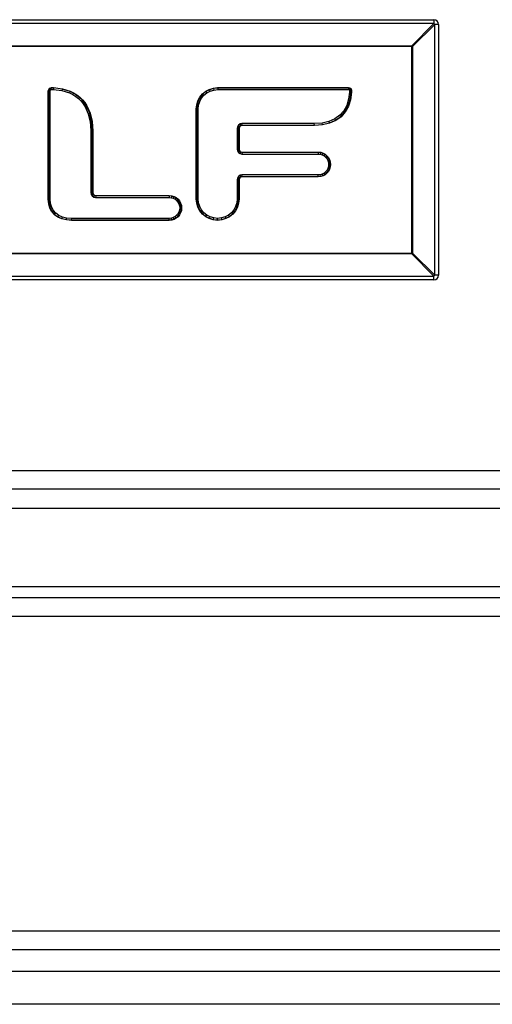
# Model space of a CAD drawing. Units: inches. Extents: x -45.9 to 53.8, y -19.2 to 49.2.
# Drawn here: x 4.5 to 7.6, y -16.5 to -10.2 of the extents above; entities that cross this region are included whole.
import ezdxf

# ---------------------------------------------------------------- set-up
doc = ezdxf.new("R2010")
doc.units = ezdxf.units.IN
doc.header["$MEASUREMENT"] = 0

msp = doc.modelspace()

# ---------------------------------------------------------------- linework, layer by layer
at = {"color": 7, "linetype": 'Continuous', "lineweight": 25}
for p, q in [((1.0721, -10.1938), (7.1781, -10.1938)), ((7.1781, -10.1938), (7.1781, -10.2186)), ((7.1781, -10.2186), (1.0721, -10.2186)), ((7.0355, -10.3613), (7.1781, -10.2186)), ((7.1833, -10.2238), (7.0407, -10.3665)), ((7.1833, -11.8378), (7.1833, -10.2238)), ((7.2081, -10.2238), (7.1833, -10.2238)), ((7.2081, -10.2238), (7.2081, -11.8378)), ((1.2147, -10.3613), (7.0355, -10.3613)), ((7.0355, -10.3665), (1.2147, -10.3665)), ((7.0355, -10.3613), (7.0355, -10.3665)), ((7.0355, -11.6952), (7.0355, -10.3665)), ((7.0407, -10.3665), (7.0355, -10.3665)), ((7.0407, -10.3665), (7.0407, -11.6952)), ((4.6975, -10.6421), (4.7043, -10.6337)), ((4.7058, -10.6359), (4.6999, -10.6432)), ((4.7043, -10.6337), (4.716, -10.6302)), ((4.7058, -10.6359), (4.7043, -10.6337)), ((4.7164, -10.6328), (4.7058, -10.6359)), ((4.7058, -10.6359), (4.7116, -10.6446)), ((4.716, -10.6302), (4.7291, -10.6303)), ((4.7164, -10.6328), (4.716, -10.6302)), ((4.729, -10.6329), (4.7164, -10.6328)), ((4.7164, -10.6328), (4.7178, -10.6428)), ((4.729, -10.6329), (4.7283, -10.6429)), ((4.729, -10.6329), (4.7291, -10.6303)), ((4.7853, -10.6401), (4.729, -10.6329)), ((4.7291, -10.6303), (4.7859, -10.6376)), ((4.7853, -10.6401), (4.7832, -10.6499)), ((4.7853, -10.6401), (4.7859, -10.6376)), ((4.835, -10.6557), (4.7853, -10.6401)), ((4.7859, -10.6376), (4.8359, -10.6533)), ((5.7319, -10.6419), (5.7578, -10.6338)), ((5.7583, -10.6364), (5.7329, -10.6443)), ((5.7578, -10.6338), (5.7856, -10.631)), ((5.7583, -10.6364), (5.7578, -10.6338)), ((5.7857, -10.6336), (5.7583, -10.6364)), ((5.7583, -10.6364), (5.7603, -10.6462)), ((5.7857, -10.6336), (5.7856, -10.631)), ((5.7856, -10.631), (6.6279, -10.631)), ((6.6276, -10.6336), (5.7857, -10.6336)), ((5.7857, -10.6336), (5.7862, -10.6436)), ((6.6276, -10.6336), (6.6266, -10.6436)), ((6.6276, -10.6336), (6.6279, -10.631)), ((6.6363, -10.6354), (6.6276, -10.6336)), ((6.6279, -10.631), (6.6374, -10.633)), ((6.6363, -10.6354), (6.632, -10.6447)), ((6.6426, -10.6403), (6.634, -10.6462)), ((6.6363, -10.6354), (6.6374, -10.633)), ((6.6426, -10.6403), (6.6363, -10.6354)), ((6.6374, -10.633), (6.6448, -10.6388)), ((6.6426, -10.6403), (6.6448, -10.6388)), ((6.6453, -10.6491), (6.6426, -10.6403)), ((6.6448, -10.6388), (6.6478, -10.6488)), ((4.6952, -10.6535), (4.6975, -10.6421)), ((4.6952, -11.3475), (4.6952, -10.6535)), ((4.6977, -10.6538), (4.6952, -10.6535)), ((4.6999, -10.6432), (4.6975, -10.6421)), ((4.6999, -10.6432), (4.6977, -10.6538)), ((4.6977, -10.6538), (4.6977, -11.3474)), ((4.6977, -10.6538), (4.7077, -10.6548)), ((4.6999, -10.6432), (4.7092, -10.6476)), ((4.7077, -10.6548), (4.7092, -10.6476)), ((4.7077, -11.347), (4.7077, -10.6548)), ((4.7092, -10.6476), (4.7116, -10.6446)), ((4.7116, -10.6446), (4.7178, -10.6428)), ((4.7178, -10.6428), (4.7283, -10.6429)), ((4.7283, -10.6429), (4.7832, -10.6499)), ((4.7832, -10.6499), (4.8313, -10.665)), ((4.835, -10.6557), (4.8313, -10.665)), ((4.8313, -10.665), (4.8523, -10.6752)), ((4.835, -10.6557), (4.8359, -10.6533)), ((4.8572, -10.6664), (4.835, -10.6557)), ((4.8359, -10.6533), (4.8584, -10.6642)), ((4.8572, -10.6664), (4.8523, -10.6752)), ((4.8523, -10.6752), (4.8719, -10.6873)), ((4.8572, -10.6664), (4.8584, -10.6642)), ((4.8776, -10.6791), (4.8572, -10.6664)), ((4.8584, -10.6642), (4.8791, -10.677)), ((4.8776, -10.6791), (4.8719, -10.6873)), ((4.8719, -10.6873), (4.8897, -10.7013)), ((4.8776, -10.6791), (4.8791, -10.677)), ((4.8963, -10.6938), (4.8776, -10.6791)), ((4.8791, -10.677), (4.898, -10.6919)), ((4.8963, -10.6938), (4.8897, -10.7013)), ((4.8897, -10.7013), (4.9057, -10.7171)), ((4.8963, -10.6938), (4.898, -10.6919)), ((4.9131, -10.7104), (4.8963, -10.6938)), ((4.898, -10.6919), (4.915, -10.7086)), ((5.6586, -10.7153), (5.6713, -10.6919)), ((5.6734, -10.6933), (5.6609, -10.7163)), ((5.6702, -10.7202), (5.6817, -10.699)), ((5.6713, -10.6919), (5.6881, -10.6715)), ((5.6734, -10.6933), (5.6713, -10.6919)), ((5.6899, -10.6733), (5.6734, -10.6933)), ((5.6734, -10.6933), (5.6817, -10.699)), ((5.6817, -10.699), (5.697, -10.6804)), ((5.6881, -10.6715), (5.7085, -10.6546)), ((5.6899, -10.6733), (5.6881, -10.6715)), ((5.7099, -10.6568), (5.6899, -10.6733)), ((5.6899, -10.6733), (5.697, -10.6804)), ((5.697, -10.6804), (5.7155, -10.6651)), ((5.7085, -10.6546), (5.7319, -10.6419)), ((5.7099, -10.6568), (5.7085, -10.6546)), ((5.7329, -10.6443), (5.7099, -10.6568)), ((5.7099, -10.6568), (5.7155, -10.6651)), ((5.7155, -10.6651), (5.7368, -10.6535)), ((5.7329, -10.6443), (5.7319, -10.6419)), ((5.7329, -10.6443), (5.7368, -10.6535)), ((5.7368, -10.6535), (5.7603, -10.6462)), ((5.7603, -10.6462), (5.7862, -10.6436)), ((5.7862, -10.6436), (6.6266, -10.6436)), ((6.6266, -10.6436), (6.632, -10.6447)), ((6.6352, -10.6591), (6.6291, -10.7057)), ((6.632, -10.6447), (6.634, -10.6462)), ((6.634, -10.6462), (6.6353, -10.6506)), ((6.6353, -10.6506), (6.6352, -10.6591)), ((6.6452, -10.6598), (6.6352, -10.6591)), ((6.6453, -10.6491), (6.6353, -10.6506)), ((6.6389, -10.7079), (6.6452, -10.6598)), ((6.6477, -10.66), (6.6414, -10.7084)), ((6.6452, -10.6598), (6.6453, -10.6491)), ((6.6452, -10.6598), (6.6477, -10.66)), ((6.6453, -10.6491), (6.6478, -10.6488)), ((6.6478, -10.6488), (6.6477, -10.66)), ((4.9131, -10.7104), (4.9057, -10.7171)), ((4.9057, -10.7171), (4.92, -10.7347)), ((4.9131, -10.7104), (4.915, -10.7086)), ((4.9281, -10.7288), (4.9131, -10.7104)), ((4.915, -10.7086), (4.9302, -10.7273)), ((4.9281, -10.7288), (4.92, -10.7347)), ((4.92, -10.7347), (4.9324, -10.7538)), ((4.9281, -10.7288), (4.9302, -10.7273)), ((4.9412, -10.7491), (4.9281, -10.7288)), ((4.9302, -10.7273), (4.9434, -10.7478)), ((4.9412, -10.7491), (4.9324, -10.7538)), ((4.9324, -10.7538), (4.9522, -10.7984)), ((4.9412, -10.7491), (4.9434, -10.7478)), ((4.9617, -10.7952), (4.9412, -10.7491)), ((4.9434, -10.7478), (4.9641, -10.7944)), ((5.6477, -10.769), (5.6505, -10.7412)), ((5.653, -10.7417), (5.6503, -10.7691)), ((5.6505, -10.7412), (5.6586, -10.7153)), ((5.653, -10.7417), (5.6505, -10.7412)), ((5.6609, -10.7163), (5.653, -10.7417)), ((5.653, -10.7417), (5.6629, -10.7437)), ((5.6609, -10.7163), (5.6586, -10.7153)), ((5.6603, -10.7696), (5.6629, -10.7437)), ((5.6609, -10.7163), (5.6702, -10.7202)), ((5.6629, -10.7437), (5.6702, -10.7202)), ((6.6163, -10.746), (6.5971, -10.7803)), ((6.6053, -10.7861), (6.6255, -10.75)), ((6.6279, -10.751), (6.6073, -10.7876)), ((6.6291, -10.7057), (6.6163, -10.746)), ((6.6255, -10.75), (6.6163, -10.746)), ((6.6255, -10.75), (6.6389, -10.7079)), ((6.6255, -10.75), (6.6279, -10.751)), ((6.6414, -10.7084), (6.6279, -10.751)), ((6.6389, -10.7079), (6.6291, -10.7057)), ((6.6389, -10.7079), (6.6414, -10.7084)), ((4.9617, -10.7952), (4.9522, -10.7984)), ((4.9522, -10.7984), (4.9643, -10.8498)), ((4.9617, -10.7952), (4.9641, -10.7944)), ((4.9742, -10.8483), (4.9617, -10.7952)), ((4.9641, -10.7944), (4.9767, -10.8479)), ((5.6503, -10.7691), (5.6477, -10.769)), ((5.6477, -11.3468), (5.6477, -10.769)), ((5.6503, -10.7691), (5.6503, -11.3467)), ((5.6503, -10.7691), (5.6603, -10.7696)), ((5.6603, -11.3462), (5.6603, -10.7696)), ((6.5716, -10.8086), (6.54, -10.8312)), ((6.545, -10.8399), (6.5783, -10.8161)), ((6.5801, -10.818), (6.5463, -10.8422)), ((6.5971, -10.7803), (6.5716, -10.8086)), ((6.5783, -10.8161), (6.5716, -10.8086)), ((6.5783, -10.8161), (6.6053, -10.7861)), ((6.5783, -10.8161), (6.5801, -10.818)), ((6.6073, -10.7876), (6.5801, -10.818)), ((6.6053, -10.7861), (6.5971, -10.7803)), ((6.6053, -10.7861), (6.6073, -10.7876)), ((4.9742, -10.8483), (4.9643, -10.8498)), ((4.9643, -10.8498), (4.9684, -10.9088)), ((4.9742, -10.8483), (4.9767, -10.8479)), ((4.9784, -10.9084), (4.9742, -10.8483)), ((4.9767, -10.8479), (4.981, -10.9083)), ((5.9131, -10.8821), (5.9108, -10.8935)), ((5.9108, -10.8935), (5.9108, -11.0266)), ((5.9208, -10.8945), (5.9108, -10.8935)), ((5.9201, -10.8717), (5.9131, -10.8821)), ((5.9225, -10.8861), (5.9131, -10.8821)), ((5.9305, -10.8647), (5.9201, -10.8717)), ((5.9273, -10.8789), (5.9201, -10.8717)), ((5.9208, -10.8945), (5.9225, -10.8861)), ((5.9225, -10.8861), (5.9273, -10.8789)), ((5.9225, -10.8861), (5.9249, -10.8871)), ((5.9249, -10.8871), (5.9233, -10.8948)), ((5.9291, -10.8808), (5.9249, -10.8871)), ((5.9273, -10.8789), (5.9344, -10.8741)), ((5.9273, -10.8789), (5.9291, -10.8808)), ((5.9354, -10.8765), (5.9291, -10.8808)), ((5.9419, -10.8624), (5.9305, -10.8647)), ((5.9344, -10.8741), (5.9305, -10.8647)), ((5.9344, -10.8741), (5.9429, -10.8724)), ((5.9344, -10.8741), (5.9354, -10.8765)), ((5.9431, -10.8749), (5.9354, -10.8765)), ((5.9429, -10.8724), (5.9419, -10.8624)), ((6.4079, -10.8624), (5.9419, -10.8624)), ((5.9429, -10.8724), (5.9431, -10.8749)), ((5.9429, -10.8724), (6.4083, -10.8724)), ((6.4084, -10.8749), (5.9431, -10.8749)), ((6.4582, -10.8584), (6.4079, -10.8624)), ((6.4083, -10.8724), (6.4079, -10.8624)), ((6.4083, -10.8724), (6.4598, -10.8683)), ((6.4083, -10.8724), (6.4084, -10.8749)), ((6.4602, -10.8708), (6.4084, -10.8749)), ((6.5022, -10.8479), (6.4582, -10.8584)), ((6.4598, -10.8683), (6.4582, -10.8584)), ((6.4598, -10.8683), (6.5054, -10.8574)), ((6.4598, -10.8683), (6.4602, -10.8708)), ((6.5062, -10.8598), (6.4602, -10.8708)), ((6.54, -10.8312), (6.5022, -10.8479)), ((6.5054, -10.8574), (6.5022, -10.8479)), ((6.5054, -10.8574), (6.545, -10.8399)), ((6.5054, -10.8574), (6.5062, -10.8598)), ((6.5463, -10.8422), (6.5062, -10.8598)), ((6.545, -10.8399), (6.54, -10.8312)), ((6.545, -10.8399), (6.5463, -10.8422)), ((4.9784, -10.9084), (4.9684, -10.9088)), ((4.9684, -10.9088), (4.9684, -11.3061)), ((4.9784, -10.9084), (4.981, -10.9083)), ((4.9784, -11.3051), (4.9784, -10.9084)), ((4.981, -10.9083), (4.9809, -11.3048)), ((5.9208, -11.0256), (5.9208, -10.8945)), ((5.9208, -10.8945), (5.9233, -10.8948)), ((5.9233, -10.8948), (5.9233, -11.0253)), ((5.9208, -11.0256), (5.9108, -11.0266)), ((5.9108, -11.0266), (5.9131, -11.038)), ((5.9225, -11.0341), (5.9131, -11.038)), ((5.9131, -11.038), (5.9201, -11.0484)), ((5.9273, -11.0413), (5.9201, -11.0484)), ((5.9201, -11.0484), (5.9304, -11.0556)), ((5.9208, -11.0256), (5.9233, -11.0253)), ((5.9225, -11.0341), (5.9208, -11.0256)), ((5.9225, -11.0341), (5.9249, -11.0331)), ((5.9273, -11.0413), (5.9225, -11.0341)), ((5.9233, -11.0253), (5.9249, -11.0331)), ((5.9249, -11.0331), (5.9291, -11.0395)), ((5.9273, -11.0413), (5.9291, -11.0395)), ((5.9344, -11.0462), (5.9273, -11.0413)), ((5.9291, -11.0395), (5.9354, -11.0438)), ((5.9344, -11.0462), (5.9304, -11.0556)), ((5.9304, -11.0556), (5.9418, -11.0579)), ((5.9344, -11.0462), (5.9354, -11.0438)), ((5.9428, -11.048), (5.9344, -11.0462)), ((5.9354, -11.0438), (5.9431, -11.0454)), ((5.9428, -11.048), (5.9418, -11.0579)), ((5.9418, -11.0579), (6.4321, -11.0579)), ((5.9428, -11.048), (5.9431, -11.0454)), ((6.4326, -11.048), (5.9428, -11.048)), ((5.9431, -11.0454), (6.4328, -11.0454)), ((6.4326, -11.048), (6.4321, -11.0579)), ((6.4321, -11.0579), (6.4464, -11.0594)), ((6.4326, -11.048), (6.4328, -11.0454)), ((6.4484, -11.0495), (6.4326, -11.048)), ((6.4328, -11.0454), (6.4489, -11.047)), ((6.4484, -11.0495), (6.4464, -11.0594)), ((6.4464, -11.0594), (6.459, -11.0633)), ((6.4484, -11.0495), (6.4489, -11.047)), ((6.4629, -11.054), (6.4484, -11.0495)), ((6.4489, -11.047), (6.4639, -11.0517)), ((6.4629, -11.054), (6.459, -11.0633)), ((6.459, -11.0633), (6.4704, -11.0695)), ((6.4629, -11.054), (6.4639, -11.0517)), ((6.476, -11.0612), (6.4629, -11.054)), ((6.4639, -11.0517), (6.4774, -11.0591)), ((6.476, -11.0612), (6.4704, -11.0695)), ((6.4704, -11.0695), (6.4803, -11.0777)), ((6.476, -11.0612), (6.4774, -11.0591)), ((6.4874, -11.0706), (6.476, -11.0612)), ((6.4774, -11.0591), (6.4892, -11.0688)), ((6.4874, -11.0706), (6.4803, -11.0777)), ((6.4803, -11.0777), (6.4885, -11.0877)), ((6.4874, -11.0706), (6.4892, -11.0688)), ((6.4969, -11.0821), (6.4874, -11.0706)), ((6.4969, -11.0821), (6.4885, -11.0877)), ((6.4892, -11.0688), (6.499, -11.0806)), ((6.4969, -11.0821), (6.499, -11.0806)), ((6.504, -11.0952), (6.4969, -11.0821)), ((6.499, -11.0806), (6.5063, -11.0942)), ((6.4885, -11.0877), (6.4947, -11.0991)), ((6.504, -11.0952), (6.4947, -11.0991)), ((6.4947, -11.0991), (6.4986, -11.1117)), ((6.4986, -11.1389), (6.4947, -11.1515)), ((6.5085, -11.1097), (6.4986, -11.1117)), ((6.4986, -11.1117), (6.5, -11.1253)), ((6.5, -11.1253), (6.4986, -11.1389)), ((6.5085, -11.1409), (6.4986, -11.1389)), ((6.5101, -11.1253), (6.5, -11.1253)), ((6.504, -11.0952), (6.5063, -11.0942)), ((6.5085, -11.1097), (6.504, -11.0952)), ((6.504, -11.1554), (6.5085, -11.1409)), ((6.5063, -11.0942), (6.511, -11.1092)), ((6.511, -11.1414), (6.5063, -11.1564)), ((6.5085, -11.1097), (6.511, -11.1092)), ((6.5101, -11.1253), (6.5085, -11.1097)), ((6.5085, -11.1409), (6.5101, -11.1253)), ((6.5085, -11.1409), (6.511, -11.1414)), ((6.5101, -11.1253), (6.5126, -11.1253)), ((6.511, -11.1092), (6.5126, -11.1253)), ((6.5126, -11.1253), (6.511, -11.1414)), ((5.9201, -11.2019), (5.9131, -11.2122)), ((5.9305, -11.1949), (5.9201, -11.2019)), ((5.9273, -11.2091), (5.9201, -11.2019)), ((5.9225, -11.2162), (5.9273, -11.2091)), ((5.9273, -11.2091), (5.9344, -11.2043)), ((5.9273, -11.2091), (5.9291, -11.2109)), ((5.9354, -11.2067), (5.9291, -11.2109)), ((5.9419, -11.1926), (5.9305, -11.1949)), ((5.9344, -11.2043), (5.9305, -11.1949)), ((5.9344, -11.2043), (5.9429, -11.2026)), ((5.9344, -11.2043), (5.9354, -11.2067)), ((5.9431, -11.2051), (5.9354, -11.2067)), ((5.9429, -11.2026), (5.9419, -11.1926)), ((6.4321, -11.1926), (5.9419, -11.1926)), ((5.9429, -11.2026), (5.9431, -11.2051)), ((5.9429, -11.2026), (6.4326, -11.2026)), ((6.4328, -11.2051), (5.9431, -11.2051)), ((6.4464, -11.1911), (6.4321, -11.1926)), ((6.4326, -11.2026), (6.4321, -11.1926)), ((6.4326, -11.2026), (6.4484, -11.201)), ((6.4326, -11.2026), (6.4328, -11.2051)), ((6.4489, -11.2035), (6.4328, -11.2051)), ((6.459, -11.1872), (6.4464, -11.1911)), ((6.4484, -11.201), (6.4464, -11.1911)), ((6.4484, -11.201), (6.4629, -11.1965)), ((6.4484, -11.201), (6.4489, -11.2035)), ((6.4639, -11.1988), (6.4489, -11.2035)), ((6.4704, -11.181), (6.459, -11.1872)), ((6.4629, -11.1965), (6.459, -11.1872)), ((6.4629, -11.1965), (6.476, -11.1894)), ((6.4629, -11.1965), (6.4639, -11.1988)), ((6.4774, -11.1915), (6.4639, -11.1988)), ((6.4803, -11.1728), (6.4704, -11.181)), ((6.476, -11.1894), (6.4704, -11.181)), ((6.476, -11.1894), (6.4874, -11.1799)), ((6.476, -11.1894), (6.4774, -11.1915)), ((6.4892, -11.1817), (6.4774, -11.1915)), ((6.4885, -11.1629), (6.4803, -11.1728)), ((6.4874, -11.1799), (6.4803, -11.1728)), ((6.4874, -11.1799), (6.4969, -11.1685)), ((6.4874, -11.1799), (6.4892, -11.1817)), ((6.4947, -11.1515), (6.4885, -11.1629)), ((6.4969, -11.1685), (6.4885, -11.1629)), ((6.499, -11.1699), (6.4892, -11.1817)), ((6.504, -11.1554), (6.4947, -11.1515)), ((6.4969, -11.1685), (6.504, -11.1554)), ((6.4969, -11.1685), (6.499, -11.1699)), ((6.5063, -11.1564), (6.499, -11.1699)), ((6.504, -11.1554), (6.5063, -11.1564)), ((5.9131, -11.2122), (5.9108, -11.2236)), ((5.9208, -11.2246), (5.9108, -11.2236)), ((5.9108, -11.2236), (5.9108, -11.3462)), ((5.9225, -11.2162), (5.9131, -11.2122)), ((5.9208, -11.2246), (5.9225, -11.2162)), ((5.9208, -11.2246), (5.9233, -11.2248)), ((5.9208, -11.3467), (5.9208, -11.2246)), ((5.9225, -11.2162), (5.9249, -11.2172)), ((5.9249, -11.2172), (5.9233, -11.2248)), ((5.9233, -11.2248), (5.9233, -11.3468)), ((5.9291, -11.2109), (5.9249, -11.2172)), ((4.9784, -11.3051), (4.9684, -11.3061)), ((4.9684, -11.3061), (4.9707, -11.3174)), ((4.9801, -11.3135), (4.9707, -11.3174)), ((4.9707, -11.3174), (4.9776, -11.3279)), ((4.9849, -11.3207), (4.9776, -11.3279)), ((4.9776, -11.3279), (4.988, -11.335)), ((4.9784, -11.3051), (4.9809, -11.3048)), ((4.9801, -11.3135), (4.9784, -11.3051)), ((4.9801, -11.3135), (4.9825, -11.3125)), ((4.9849, -11.3207), (4.9801, -11.3135)), ((4.9809, -11.3048), (4.9825, -11.3125)), ((4.9825, -11.3125), (4.9867, -11.3189)), ((4.9849, -11.3207), (4.9867, -11.3189)), ((4.992, -11.3257), (4.9849, -11.3207)), ((4.9867, -11.3189), (4.993, -11.3233)), ((4.988, -11.335), (4.992, -11.3257)), ((4.988, -11.335), (4.9994, -11.3374)), ((4.993, -11.3233), (4.992, -11.3257)), ((5.0004, -11.3274), (4.992, -11.3257)), ((4.993, -11.3233), (5.0007, -11.3249)), ((5.0004, -11.3274), (4.9994, -11.3374)), ((5.0004, -11.3274), (5.0007, -11.3249)), ((5.4737, -11.3274), (5.0004, -11.3274)), ((5.0007, -11.3249), (5.4738, -11.3249)), ((5.4737, -11.3274), (5.4732, -11.3374)), ((5.4737, -11.3274), (5.4738, -11.3249)), ((5.4894, -11.329), (5.4737, -11.3274)), ((5.4738, -11.3249), (5.4899, -11.3265)), ((5.4894, -11.329), (5.4874, -11.3389)), ((5.4894, -11.329), (5.4899, -11.3265)), ((5.5039, -11.3335), (5.4894, -11.329)), ((5.4899, -11.3265), (5.5049, -11.3312)), ((5.5039, -11.3335), (5.5, -11.3428)), ((5.5039, -11.3335), (5.5049, -11.3312)), ((5.5171, -11.3406), (5.5039, -11.3335)), ((5.5049, -11.3312), (5.5185, -11.3385)), ((4.6977, -11.3474), (4.6952, -11.3475)), ((4.6977, -11.3783), (4.6952, -11.3475)), ((4.6977, -11.3474), (4.7077, -11.347)), ((4.6977, -11.3474), (4.7002, -11.3778)), ((4.7002, -11.3778), (4.6977, -11.3783)), ((4.7052, -11.4055), (4.6977, -11.3783)), ((4.7002, -11.3778), (4.7101, -11.3761)), ((4.7002, -11.3778), (4.7076, -11.4046)), ((4.7101, -11.3761), (4.7077, -11.347)), ((4.7169, -11.4009), (4.7101, -11.3761)), ((4.9994, -11.3374), (5.4732, -11.3374)), ((5.4732, -11.3374), (5.4874, -11.3389)), ((5.4874, -11.3389), (5.5, -11.3428)), ((5.5, -11.3428), (5.5114, -11.349)), ((5.5171, -11.3406), (5.5114, -11.349)), ((5.5114, -11.349), (5.5214, -11.3572)), ((5.5171, -11.3406), (5.5185, -11.3385)), ((5.5285, -11.3501), (5.5171, -11.3406)), ((5.5185, -11.3385), (5.5303, -11.3483)), ((5.5285, -11.3501), (5.5214, -11.3572)), ((5.5214, -11.3572), (5.5296, -11.3671)), ((5.5285, -11.3501), (5.5303, -11.3483)), ((5.5379, -11.3615), (5.5285, -11.3501)), ((5.5379, -11.3615), (5.5296, -11.3671)), ((5.5296, -11.3671), (5.5358, -11.3786)), ((5.5303, -11.3483), (5.5401, -11.3601)), ((5.5451, -11.3747), (5.5358, -11.3786)), ((5.5358, -11.3786), (5.5397, -11.3912)), ((5.5379, -11.3615), (5.5401, -11.3601)), ((5.5451, -11.3747), (5.5379, -11.3615)), ((5.5496, -11.3892), (5.5397, -11.3912)), ((5.5397, -11.3912), (5.5411, -11.4047)), ((5.5401, -11.3601), (5.5474, -11.3737)), ((5.5451, -11.3747), (5.5474, -11.3737)), ((5.5496, -11.3892), (5.5451, -11.3747)), ((5.5474, -11.3737), (5.5521, -11.3886)), ((5.5496, -11.3892), (5.5521, -11.3886)), ((5.5511, -11.4047), (5.5496, -11.3892)), ((5.5521, -11.3886), (5.5537, -11.4047)), ((5.6477, -11.3468), (5.6503, -11.3467)), ((5.6505, -11.3746), (5.6477, -11.3468)), ((5.6603, -11.3462), (5.6503, -11.3467)), ((5.6503, -11.3467), (5.653, -11.3741)), ((5.653, -11.3741), (5.6505, -11.3746)), ((5.6586, -11.4004), (5.6505, -11.3746)), ((5.653, -11.3741), (5.6629, -11.3721)), ((5.653, -11.3741), (5.6609, -11.3995)), ((5.6609, -11.3995), (5.6586, -11.4004)), ((5.6713, -11.4238), (5.6586, -11.4004)), ((5.6629, -11.3721), (5.6603, -11.3462)), ((5.6609, -11.3995), (5.6702, -11.3956)), ((5.6609, -11.3995), (5.6734, -11.4224)), ((5.6702, -11.3956), (5.6629, -11.3721)), ((5.6817, -11.4168), (5.6702, -11.3956)), ((5.9009, -11.3955), (5.8893, -11.4168)), ((5.8976, -11.4224), (5.9101, -11.3994)), ((5.9125, -11.4004), (5.8998, -11.4238)), ((5.9082, -11.3721), (5.9009, -11.3955)), ((5.9101, -11.3994), (5.9009, -11.3955)), ((5.9108, -11.3462), (5.9082, -11.3721)), ((5.918, -11.3741), (5.9082, -11.3721)), ((5.9101, -11.3994), (5.918, -11.3741)), ((5.9101, -11.3994), (5.9125, -11.4004)), ((5.9208, -11.3467), (5.9108, -11.3462)), ((5.9205, -11.3746), (5.9125, -11.4004)), ((5.918, -11.3741), (5.9208, -11.3467)), ((5.918, -11.3741), (5.9205, -11.3746)), ((5.9233, -11.3468), (5.9205, -11.3746)), ((5.9208, -11.3467), (5.9233, -11.3468)), ((4.7076, -11.4046), (4.7052, -11.4055)), ((4.7175, -11.429), (4.7052, -11.4055)), ((4.7076, -11.4046), (4.7169, -11.4009)), ((4.7076, -11.4046), (4.7196, -11.4275)), ((4.7279, -11.4219), (4.7169, -11.4009)), ((4.7196, -11.4275), (4.7175, -11.429)), ((4.7344, -11.4486), (4.7175, -11.429)), ((4.7196, -11.4275), (4.7279, -11.4219)), ((4.7196, -11.4275), (4.7361, -11.4467)), ((4.7429, -11.4393), (4.7279, -11.4219)), ((4.7361, -11.4467), (4.7344, -11.4486)), ((4.7558, -11.4641), (4.7344, -11.4486)), ((4.7361, -11.4467), (4.7429, -11.4393)), ((4.7361, -11.4467), (4.7571, -11.4618)), ((4.7621, -11.4531), (4.7429, -11.4393)), ((4.7571, -11.4618), (4.7558, -11.4641)), ((4.7571, -11.4618), (4.7621, -11.4531)), ((4.7571, -11.4618), (4.7823, -11.4729)), ((4.7855, -11.4634), (4.7621, -11.4531)), ((4.7823, -11.4729), (4.7855, -11.4634)), ((4.8133, -11.4698), (4.7855, -11.4634)), ((5.5114, -11.4605), (5.5, -11.4667)), ((5.5214, -11.4523), (5.5114, -11.4605)), ((5.5171, -11.4688), (5.5114, -11.4605)), ((5.5171, -11.4688), (5.5285, -11.4594)), ((5.5303, -11.4612), (5.5185, -11.4709)), ((5.5296, -11.4423), (5.5214, -11.4523)), ((5.5285, -11.4594), (5.5214, -11.4523)), ((5.5285, -11.4594), (5.5379, -11.4479)), ((5.5285, -11.4594), (5.5303, -11.4612)), ((5.5358, -11.4309), (5.5296, -11.4423)), ((5.5379, -11.4479), (5.5296, -11.4423)), ((5.5401, -11.4494), (5.5303, -11.4612)), ((5.5397, -11.4183), (5.5358, -11.4309)), ((5.5451, -11.4348), (5.5358, -11.4309)), ((5.5379, -11.4479), (5.5451, -11.4348)), ((5.5379, -11.4479), (5.5401, -11.4494)), ((5.5411, -11.4047), (5.5397, -11.4183)), ((5.5496, -11.4203), (5.5397, -11.4183)), ((5.5474, -11.4358), (5.5401, -11.4494)), ((5.5511, -11.4047), (5.5411, -11.4047)), ((5.5451, -11.4348), (5.5496, -11.4203)), ((5.5451, -11.4348), (5.5474, -11.4358)), ((5.5521, -11.4208), (5.5474, -11.4358)), ((5.5496, -11.4203), (5.5511, -11.4047)), ((5.5496, -11.4203), (5.5521, -11.4208)), ((5.5511, -11.4047), (5.5537, -11.4047)), ((5.5537, -11.4047), (5.5521, -11.4208)), ((5.6734, -11.4224), (5.6713, -11.4238)), ((5.6881, -11.4442), (5.6713, -11.4238)), ((5.6734, -11.4224), (5.6817, -11.4168)), ((5.6734, -11.4224), (5.6899, -11.4424)), ((5.697, -11.4353), (5.6817, -11.4168)), ((5.6899, -11.4424), (5.6881, -11.4442)), ((5.7085, -11.461), (5.6881, -11.4442)), ((5.6899, -11.4424), (5.697, -11.4353)), ((5.6899, -11.4424), (5.7099, -11.4589)), ((5.7155, -11.4506), (5.697, -11.4353)), ((5.7099, -11.4589), (5.7085, -11.461)), ((5.7319, -11.4737), (5.7085, -11.461)), ((5.7099, -11.4589), (5.7155, -11.4506)), ((5.7099, -11.4589), (5.7329, -11.4714)), ((5.7368, -11.4621), (5.7155, -11.4506)), ((5.7329, -11.4714), (5.7368, -11.4621)), ((5.7602, -11.4694), (5.7368, -11.4621)), ((5.8342, -11.4621), (5.8108, -11.4694)), ((5.8555, -11.4506), (5.8342, -11.4621)), ((5.8381, -11.4714), (5.8342, -11.4621)), ((5.8381, -11.4714), (5.8611, -11.4589)), ((5.8625, -11.461), (5.8391, -11.4737)), ((5.874, -11.4353), (5.8555, -11.4506)), ((5.8611, -11.4589), (5.8555, -11.4506)), ((5.8611, -11.4589), (5.8811, -11.4424)), ((5.8611, -11.4589), (5.8625, -11.461)), ((5.8829, -11.4442), (5.8625, -11.461)), ((5.8893, -11.4168), (5.874, -11.4353)), ((5.8811, -11.4424), (5.874, -11.4353)), ((5.8811, -11.4424), (5.8976, -11.4224)), ((5.8811, -11.4424), (5.8829, -11.4442)), ((5.8998, -11.4238), (5.8829, -11.4442)), ((5.8976, -11.4224), (5.8893, -11.4168)), ((5.8976, -11.4224), (5.8998, -11.4238)), ((4.7815, -11.4753), (4.7558, -11.4641)), ((4.7823, -11.4729), (4.7815, -11.4753)), ((4.8115, -11.4822), (4.7815, -11.4753)), ((4.7823, -11.4729), (4.8118, -11.4797)), ((4.8118, -11.4797), (4.8115, -11.4822)), ((4.8454, -11.4846), (4.8115, -11.4822)), ((4.8118, -11.4797), (4.8133, -11.4698)), ((4.8118, -11.4797), (4.8455, -11.482)), ((4.8458, -11.472), (4.8133, -11.4698)), ((4.8455, -11.482), (4.8454, -11.4846)), ((5.4738, -11.4846), (4.8454, -11.4846)), ((4.8455, -11.482), (4.8458, -11.472)), ((4.8455, -11.482), (5.4737, -11.482)), ((5.4732, -11.472), (4.8458, -11.472)), ((5.4874, -11.4706), (5.4732, -11.472)), ((5.4737, -11.482), (5.4732, -11.472)), ((5.4737, -11.482), (5.4894, -11.4804)), ((5.4737, -11.482), (5.4738, -11.4846)), ((5.4899, -11.4829), (5.4738, -11.4846)), ((5.5, -11.4667), (5.4874, -11.4706)), ((5.4894, -11.4804), (5.4874, -11.4706)), ((5.4894, -11.4804), (5.5039, -11.4759)), ((5.4894, -11.4804), (5.4899, -11.4829)), ((5.5049, -11.4783), (5.4899, -11.4829)), ((5.5039, -11.4759), (5.5, -11.4667)), ((5.5039, -11.4759), (5.5171, -11.4688)), ((5.5039, -11.4759), (5.5049, -11.4783)), ((5.5185, -11.4709), (5.5049, -11.4783)), ((5.5171, -11.4688), (5.5185, -11.4709)), ((5.7329, -11.4714), (5.7319, -11.4737)), ((5.7577, -11.4818), (5.7319, -11.4737)), ((5.7329, -11.4714), (5.7582, -11.4793)), ((5.7582, -11.4793), (5.7577, -11.4818)), ((5.7855, -11.4846), (5.7577, -11.4818)), ((5.7582, -11.4793), (5.7602, -11.4694)), ((5.7582, -11.4793), (5.7855, -11.482)), ((5.7855, -11.472), (5.7602, -11.4694)), ((5.8108, -11.4694), (5.7855, -11.472)), ((5.7855, -11.482), (5.7855, -11.472)), ((5.7855, -11.482), (5.8128, -11.4793)), ((5.8133, -11.4818), (5.7855, -11.4846)), ((5.7855, -11.482), (5.7855, -11.4846)), ((5.8128, -11.4793), (5.8108, -11.4694)), ((5.8128, -11.4793), (5.8381, -11.4714)), ((5.8128, -11.4793), (5.8133, -11.4818)), ((5.8391, -11.4737), (5.8133, -11.4818)), ((5.8381, -11.4714), (5.8391, -11.4737)), ((1.2147, -11.6952), (7.0355, -11.6952)), ((7.0355, -11.7004), (1.2147, -11.7004)), ((7.0355, -11.6952), (7.0407, -11.6952)), ((7.0355, -11.6952), (7.0355, -11.7004)), ((7.1781, -11.8431), (7.0355, -11.7004)), ((7.0407, -11.6952), (7.1833, -11.8378)), ((1.0721, -11.8431), (7.1781, -11.8431)), ((7.1781, -11.8678), (7.1781, -11.8431)), ((7.2081, -11.8378), (7.1833, -11.8378)), ((7.1781, -11.8678), (1.0721, -11.8678)), ((-13.6299, -13.0938), (21.8801, -13.0938)), ((21.9041, -13.2138), (-13.6539, -13.2138)), ((-12.9989, -13.3368), (21.2491, -13.3368)), ((21.4261, -13.8418), (-13.1759, -13.8418)), ((22.0001, -13.9138), (-13.7499, -13.9138)), ((21.8801, -14.0338), (-13.6299, -14.0338)), ((-13.6299, -16.0543), (21.8801, -16.0543)), ((-13.602, -16.1743), (21.8523, -16.1743)), ((16.1114, -16.5275), (-7.8612, -16.5275))]:
    msp.add_line(p, q, dxfattribs=at)
at = {"color": 8, "linetype": 'Continuous', "lineweight": 25}
msp.add_line((16.1076, -16.3175), (-7.8574, -16.3175), dxfattribs=at)
at = {"color": 7, "linetype": 'Continuous', "lineweight": 25}
for centre, radius, start, end in [((7.1781, -10.2238), 0.03, 0, 90), ((7.01, -10.3919), 0.2414, 44.12574, 45.87426), ((6.8674, -10.5346), 0.2414, 44.12574, 45.87426), ((6.8674, -11.5271), 0.2414, 314.12574, 315.87426), ((7.01, -11.6698), 0.2414, 314.12574, 315.87426), ((7.1781, -11.8378), 0.03, 270, 0)]:
    msp.add_arc(centre, radius, start, end, dxfattribs=at)

doc.saveas('drawing.dxf')
